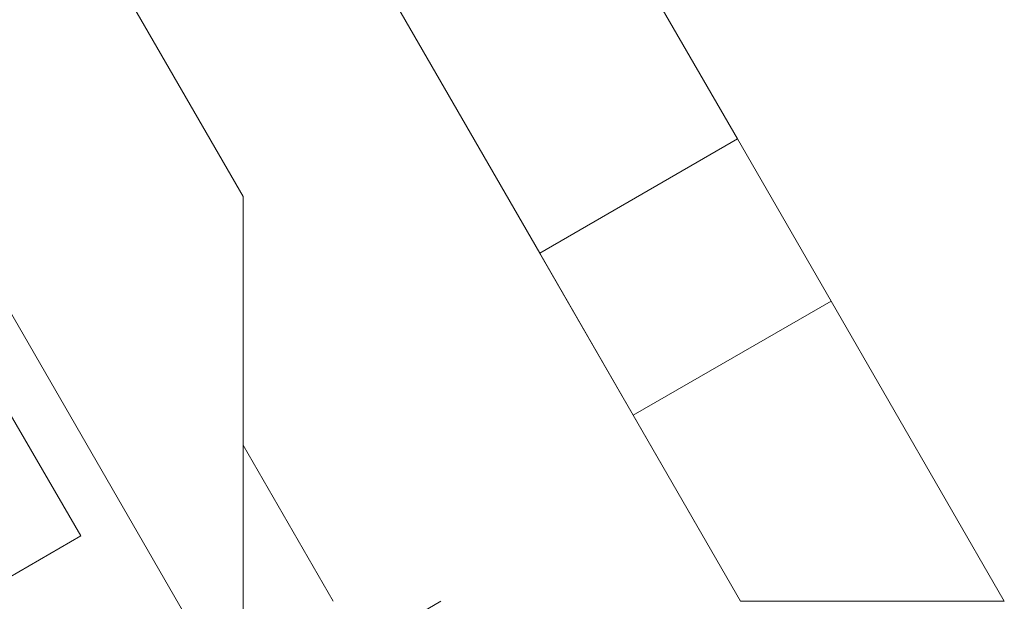
# Model space of a CAD drawing. Units: millimetres. Extents: x 5035 to 5978, y -129 to 1071.
# Drawn here: x 5930 to 5973, y 903 to 929 of the extents above; entities that cross this region are included whole.
import ezdxf

# ---------------------------------------------------------------- set-up
doc = ezdxf.new("R2010")
doc.units = ezdxf.units.MM
doc.header["$MEASUREMENT"] = 0
doc.layers.add('Level 26', color=7, linetype='Continuous', lineweight=0)
doc.layers.add('Level 27', color=7, linetype='Continuous', lineweight=0)

# ---------------------------------------------------------------- blocks, each defined once
blk = doc.blocks.new('From Solid_5')
at = {"layer": 'Level 27', "color": 12, "linetype": 'Continuous', "lineweight": 13}
for p, q in [((5932.539, 906.167), (5909.205, 946.29)), ((5903.407, 889.225), (5932.539, 906.167))]:
    blk.add_line(p, q, dxfattribs=at)
blk = doc.blocks.new('DDPROJ_8')
at = {"layer": 'Level 26', "color": 163, "linetype": 'Continuous', "lineweight": 13}
for p, q in [((-2.16672, 0.08171), (-2.34889, 0.39724)), ((-2.16672, 0.30885), (-2.16672, 0.08171)), ((-2.16672, 0.08171), (-2.19559, 0.13171)), ((-2.16672, 0.13171), (-2.16672, 0.08171))]:
    blk.add_line(p, q, dxfattribs=at)
blk = doc.blocks.new('Feature Solid_50')
at = {"layer": 'Level 26', "color": 163, "linetype": 'Continuous', "lineweight": 13}
blk.add_blockref('DDPROJ_8', (0, 0), dxfattribs=at)
blk = doc.blocks.new('CONE_4')
at = {"layer": 'Level 26', "color": 163, "linetype": 'Continuous', "lineweight": 13}
for p, q in [((-2.16672, 0.08171), (-2.16672, 0.19998)), ((-2.29374, 0.08171), (-2.32261, 0.13171)), ((-2.16672, 0.08171), (-2.16672, 0.13171)), ((-2.16672, 0.08171), (-2.08012, 0.13171)), ((-2.16672, 0.08171), (-2.08012, 0.13171)), ((-2.16672, 0.08171), (-2.29374, 0.08171)), ((-2.16672, 0.08171), (-2.16672, 0.08171)), ((-2.16672, 0.08171), (-2.16672, 0.08171))]:
    blk.add_line(p, q, dxfattribs=at)
blk.add_point((-2.16672, 0.08171), dxfattribs=at)
blk = doc.blocks.new('Feature Solid_51')
at = {"layer": 'Level 26', "color": 163, "linetype": 'Continuous', "lineweight": 13}
blk.add_blockref('CONE_4', (0, 0), dxfattribs=at)
blk = doc.blocks.new('UNITE_13')
at = {"layer": 'Level 26', "color": 163, "linetype": 'Continuous', "lineweight": 13}
for name in ['Feature Solid_50', 'Feature Solid_51']:
    blk.add_blockref(name, (0, 0), dxfattribs=at)
blk = doc.blocks.new('Feature Solid_49')
at = {"layer": 'Level 26', "color": 163, "linetype": 'Continuous', "lineweight": 13}
blk.add_blockref('UNITE_13', (0, 0), dxfattribs=at)
blk = doc.blocks.new('SUBTRC_11')
at = {"layer": 'Level 26', "color": 163, "linetype": 'Continuous', "lineweight": 13}
blk.add_blockref('Feature Solid_49', (0, 0), dxfattribs=at)
blk = doc.blocks.new('Feature Solid_48')
at = {"layer": 'Level 26', "color": 163, "linetype": 'Continuous', "lineweight": 13}
blk.add_blockref('SUBTRC_11', (0, 0), dxfattribs=at)
blk = doc.blocks.new('DDPROJ_10')
at = {"layer": 'Level 26', "color": 163, "linetype": 'Continuous', "lineweight": 13}
for p, q in [((-1.90002, 0.33398), (-2.02706, 0.55402)), ((-1.98662, 0.28398), (-2.07889, 0.44379))]:
    blk.add_line(p, q, dxfattribs=at)
blk = doc.blocks.new('Feature Solid_60')
at = {"layer": 'Level 26', "color": 163, "linetype": 'Continuous', "lineweight": 13}
blk.add_blockref('DDPROJ_10', (0, 0), dxfattribs=at)
blk = doc.blocks.new('DDPROJ_11')
at = {"layer": 'Level 26', "color": 163, "linetype": 'Continuous', "lineweight": 13}
for p, q in [((-1.83352, 0.13171), (-1.90936, 0.26308)), ((-1.99596, 0.21308), (-1.94899, 0.13171)), ((-1.94899, 0.13171), (-1.94899, 0.13171)), ((-1.94899, 0.13171), (-1.83352, 0.13171))]:
    blk.add_line(p, q, dxfattribs=at)
blk = doc.blocks.new('Feature Solid_61')
at = {"layer": 'Level 26', "color": 163, "linetype": 'Continuous', "lineweight": 13}
blk.add_blockref('DDPROJ_11', (0, 0), dxfattribs=at)
blk = doc.blocks.new('UNITE_16')
at = {"layer": 'Level 26', "color": 163, "linetype": 'Continuous', "lineweight": 13}
for name, p in [('Feature Solid_60', (-0.05028, 0)), ('Feature Solid_61', (0, 0))]:
    blk.add_blockref(name, p, dxfattribs=at)
blk = doc.blocks.new('ROUNDE_14')
at = {"layer": 'Level 26', "color": 163, "linetype": 'Continuous', "lineweight": 13}
for p, q in [((-2.0369, 0.28398), (-1.9503, 0.33398)), ((-1.90936, 0.26308), (-1.9503, 0.33398)), ((-1.99596, 0.21308), (-2.0369, 0.28398)), ((-1.99596, 0.21308), (-1.90936, 0.26308))]:
    blk.add_line(p, q, dxfattribs=at)
blk.add_blockref('UNITE_16', (0, 0), dxfattribs=at)
blk = doc.blocks.new('ROUNDE_13')
at = {"layer": 'Level 26', "color": 163, "linetype": 'Continuous', "lineweight": 13}
blk.add_blockref('ROUNDE_14', (0, 0), dxfattribs=at)
blk = doc.blocks.new('Feature Solid_59')
at = {"layer": 'Level 26', "color": 163, "linetype": 'Continuous', "lineweight": 13}
blk.add_blockref('ROUNDE_13', (0, 0), dxfattribs=at)
blk = doc.blocks.new('CONE_5')
at = {"layer": 'Level 26', "color": 163, "linetype": 'Continuous', "lineweight": 13}
for p, q in [((-2.20026, 0.45402), (-2.11645, 0.30885)), ((-2.07889, 0.44379), (-1.89871, 0.13171)), ((-2.11645, 0.30885), (-2.11645, 0.19998)), ((-2.07703, 0.13171), (-2.11645, 0.19998))]:
    blk.add_line(p, q, dxfattribs=at)
blk = doc.blocks.new('CUT_14')
at = {"layer": 'Level 26', "color": 163, "linetype": 'Continuous', "lineweight": 13}
blk.add_blockref('CONE_5', (0, 0), dxfattribs=at)
blk = doc.blocks.new('Feature Solid_62')
at = {"layer": 'Level 26', "color": 163, "linetype": 'Continuous', "lineweight": 13}
blk.add_blockref('CUT_14', (-0.05028, 0), dxfattribs=at)
blk = doc.blocks.new('UNITE_15')
at = {"layer": 'Level 26', "color": 163, "linetype": 'Continuous', "lineweight": 13}
for name in ['Feature Solid_62', 'Feature Solid_59']:
    blk.add_blockref(name, (0, 0), dxfattribs=at)
blk = doc.blocks.new('CUT_13')
at = {"layer": 'Level 26', "color": 163, "linetype": 'Continuous', "lineweight": 13}
blk.add_blockref('UNITE_15', (0, 0), dxfattribs=at)
blk = doc.blocks.new('Feature Solid_58')
at = {"layer": 'Level 26', "color": 163, "linetype": 'Continuous', "lineweight": 13}
blk.add_blockref('CUT_13', (0, 0), dxfattribs=at)
blk = doc.blocks.new('UNITE_14')
at = {"layer": 'Level 26', "color": 163, "linetype": 'Continuous', "lineweight": 13}
blk.add_blockref('Feature Solid_58', (0, 0), dxfattribs=at)
blk = doc.blocks.new('CUT_12')
at = {"layer": 'Level 26', "color": 163, "linetype": 'Continuous', "lineweight": 13}
blk.add_blockref('UNITE_14', (0, 0), dxfattribs=at)
blk = doc.blocks.new('Feature Solid_56')
at = {"layer": 'Level 26', "color": 163, "linetype": 'Continuous', "lineweight": 13}
blk.add_blockref('CUT_12', (0, 0), dxfattribs=at)
blk = doc.blocks.new('SUBTRC_14')
at = {"layer": 'Level 26', "color": 163, "linetype": 'Continuous', "lineweight": 13}
blk.add_blockref('Feature Solid_56', (0, 0), dxfattribs=at)
blk = doc.blocks.new('ROUNDE_12')
at = {"layer": 'Level 26', "color": 163, "linetype": 'Continuous', "lineweight": 13}
blk.add_blockref('SUBTRC_14', (0, 0), dxfattribs=at)
blk = doc.blocks.new('ROUNDE_11')
at = {"layer": 'Level 26', "color": 163, "linetype": 'Continuous', "lineweight": 13}
blk.add_blockref('ROUNDE_12', (0, 0), dxfattribs=at)
blk = doc.blocks.new('ROUNDE_10')
at = {"layer": 'Level 26', "color": 163, "linetype": 'Continuous', "lineweight": 13}
blk.add_blockref('ROUNDE_11', (0, 0), dxfattribs=at)
blk = doc.blocks.new('CUT_11')
at = {"layer": 'Level 26', "color": 163, "linetype": 'Continuous', "lineweight": 13}
blk.add_blockref('ROUNDE_10', (0, 0), dxfattribs=at)
blk = doc.blocks.new('Feature Solid_55')
at = {"layer": 'Level 26', "color": 163, "linetype": 'Continuous', "lineweight": 13}
blk.add_blockref('CUT_11', (0, 0), dxfattribs=at)
blk = doc.blocks.new('SUBTRC_12')
at = {"layer": 'Level 26', "color": 163, "linetype": 'Continuous', "lineweight": 13}
blk.add_blockref('Feature Solid_55', (0, 0), dxfattribs=at)
blk = doc.blocks.new('Feature Solid_52')
at = {"layer": 'Level 26', "color": 163, "linetype": 'Continuous', "lineweight": 13}
blk.add_blockref('SUBTRC_12', (0, 0), dxfattribs=at)
blk = doc.blocks.new('SUBTRC_10')
at = {"layer": 'Level 26', "color": 163, "linetype": 'Continuous', "lineweight": 13}
for name in ['Feature Solid_52', 'Feature Solid_48']:
    blk.add_blockref(name, (0, 0), dxfattribs=at)
blk = doc.blocks.new('CUT_10')
at = {"layer": 'Level 26', "color": 163, "linetype": 'Continuous', "lineweight": 13}
blk.add_blockref('SUBTRC_10', (0, 0), dxfattribs=at)
blk = doc.blocks.new('Feature Solid_47')
at = {"layer": 'Level 26', "color": 163, "linetype": 'Continuous', "lineweight": 13}
blk.add_blockref('CUT_10', (0, 0), dxfattribs=at)
blk = doc.blocks.new('UNITE_12')
at = {"layer": 'Level 26', "color": 163, "linetype": 'Continuous', "lineweight": 13}
blk.add_blockref('Feature Solid_47', (0, 0), dxfattribs=at)
blk = doc.blocks.new('Feature Solid_46')
at = {"layer": 'Level 26', "color": 163, "linetype": 'Continuous', "lineweight": 13, "xscale": 100, "yscale": 100, "zscale": 100}
blk.add_blockref('UNITE_12', (1754.752, 2529.074), dxfattribs=at)
blk = doc.blocks.new('DDPROJ_12')
at = {"layer": 'Level 26', "color": 163, "linetype": 'Continuous', "lineweight": 13}
for p, q in [((-2.16672, 0.08171), (-2.34889, 0.39724)), ((-2.16672, 0.30885), (-2.16672, 0.08171)), ((-2.16672, 0.08171), (-2.19559, 0.13171)), ((-2.16672, 0.13171), (-2.16672, 0.08171))]:
    blk.add_line(p, q, dxfattribs=at)
blk = doc.blocks.new('Feature Solid_67')
at = {"layer": 'Level 26', "color": 163, "linetype": 'Continuous', "lineweight": 13}
blk.add_blockref('DDPROJ_12', (0, 0), dxfattribs=at)
blk = doc.blocks.new('CONE_6')
at = {"layer": 'Level 26', "color": 163, "linetype": 'Continuous', "lineweight": 13}
for p, q in [((-2.16672, 0.08171), (-2.16672, 0.19998)), ((-2.29374, 0.08171), (-2.32261, 0.13171)), ((-2.16672, 0.08171), (-2.16672, 0.13171)), ((-2.16672, 0.08171), (-2.08012, 0.13171)), ((-2.16672, 0.08171), (-2.08012, 0.13171)), ((-2.16672, 0.08171), (-2.29374, 0.08171)), ((-2.16672, 0.08171), (-2.16672, 0.08171))]:
    blk.add_line(p, q, dxfattribs=at)
blk.add_point((-2.16672, 0.08171), dxfattribs=at)
blk.add_point((-2.16672, 0.08171), dxfattribs=at)
blk = doc.blocks.new('Feature Solid_68')
at = {"layer": 'Level 26', "color": 163, "linetype": 'Continuous', "lineweight": 13}
blk.add_blockref('CONE_6', (0, 0), dxfattribs=at)
blk = doc.blocks.new('UNITE_18')
at = {"layer": 'Level 26', "color": 163, "linetype": 'Continuous', "lineweight": 13}
for name in ['Feature Solid_67', 'Feature Solid_68']:
    blk.add_blockref(name, (0, 0), dxfattribs=at)
blk = doc.blocks.new('Feature Solid_66')
at = {"layer": 'Level 26', "color": 163, "linetype": 'Continuous', "lineweight": 13}
blk.add_blockref('UNITE_18', (0, 0), dxfattribs=at)
blk = doc.blocks.new('SUBTRC_16')
at = {"layer": 'Level 26', "color": 163, "linetype": 'Continuous', "lineweight": 13}
blk.add_blockref('Feature Solid_66', (0, 0), dxfattribs=at)
blk = doc.blocks.new('Feature Solid_65')
at = {"layer": 'Level 26', "color": 163, "linetype": 'Continuous', "lineweight": 13}
blk.add_blockref('SUBTRC_16', (0, 0), dxfattribs=at)
blk = doc.blocks.new('DDPROJ_14')
at = {"layer": 'Level 26', "color": 163, "linetype": 'Continuous', "lineweight": 13}
for p, q in [((-1.90002, 0.33398), (-2.02706, 0.55402)), ((-1.98662, 0.28398), (-2.07889, 0.44379))]:
    blk.add_line(p, q, dxfattribs=at)
blk = doc.blocks.new('Feature Solid_77')
at = {"layer": 'Level 26', "color": 163, "linetype": 'Continuous', "lineweight": 13}
blk.add_blockref('DDPROJ_14', (0, 0), dxfattribs=at)
blk = doc.blocks.new('DDPROJ_15')
at = {"layer": 'Level 26', "color": 163, "linetype": 'Continuous', "lineweight": 13}
for p, q in [((-1.83352, 0.13171), (-1.90936, 0.26308)), ((-1.99596, 0.21308), (-1.94899, 0.13171)), ((-1.94899, 0.13171), (-1.94899, 0.13171)), ((-1.94899, 0.13171), (-1.83352, 0.13171)), ((-1.83352, 0.13171), (-1.83352, 0.13171))]:
    blk.add_line(p, q, dxfattribs=at)
blk = doc.blocks.new('Feature Solid_78')
at = {"layer": 'Level 26', "color": 163, "linetype": 'Continuous', "lineweight": 13}
blk.add_blockref('DDPROJ_15', (0, 0), dxfattribs=at)
blk = doc.blocks.new('UNITE_21')
at = {"layer": 'Level 26', "color": 163, "linetype": 'Continuous', "lineweight": 13}
for name, p in [('Feature Solid_77', (-0.05028, 0)), ('Feature Solid_78', (0, 0))]:
    blk.add_blockref(name, p, dxfattribs=at)
blk = doc.blocks.new('ROUNDE_19')
at = {"layer": 'Level 26', "color": 163, "linetype": 'Continuous', "lineweight": 13}
for p, q in [((-2.0369, 0.28398), (-1.9503, 0.33398)), ((-1.90936, 0.26308), (-1.9503, 0.33398)), ((-1.99596, 0.21308), (-2.0369, 0.28398)), ((-1.99596, 0.21308), (-1.90936, 0.26308))]:
    blk.add_line(p, q, dxfattribs=at)
blk.add_blockref('UNITE_21', (0, 0), dxfattribs=at)
blk = doc.blocks.new('ROUNDE_18')
at = {"layer": 'Level 26', "color": 163, "linetype": 'Continuous', "lineweight": 13}
blk.add_blockref('ROUNDE_19', (0, 0), dxfattribs=at)
blk = doc.blocks.new('Feature Solid_76')
at = {"layer": 'Level 26', "color": 163, "linetype": 'Continuous', "lineweight": 13}
blk.add_blockref('ROUNDE_18', (0, 0), dxfattribs=at)
blk = doc.blocks.new('CONE_7')
at = {"layer": 'Level 26', "color": 163, "linetype": 'Continuous', "lineweight": 13}
for p, q in [((-2.20026, 0.45402), (-2.11645, 0.30885)), ((-2.07889, 0.44379), (-1.89871, 0.13171)), ((-2.11645, 0.30885), (-2.11645, 0.19998)), ((-2.07703, 0.13171), (-2.11645, 0.19998))]:
    blk.add_line(p, q, dxfattribs=at)
blk = doc.blocks.new('CUT_19')
at = {"layer": 'Level 26', "color": 163, "linetype": 'Continuous', "lineweight": 13}
blk.add_blockref('CONE_7', (0, 0), dxfattribs=at)
blk = doc.blocks.new('Feature Solid_79')
at = {"layer": 'Level 26', "color": 163, "linetype": 'Continuous', "lineweight": 13}
blk.add_blockref('CUT_19', (-0.05028, 0), dxfattribs=at)
blk = doc.blocks.new('UNITE_20')
at = {"layer": 'Level 26', "color": 163, "linetype": 'Continuous', "lineweight": 13}
for name in ['Feature Solid_79', 'Feature Solid_76']:
    blk.add_blockref(name, (0, 0), dxfattribs=at)
blk = doc.blocks.new('CUT_18')
at = {"layer": 'Level 26', "color": 163, "linetype": 'Continuous', "lineweight": 13}
blk.add_blockref('UNITE_20', (0, 0), dxfattribs=at)
blk = doc.blocks.new('Feature Solid_75')
at = {"layer": 'Level 26', "color": 163, "linetype": 'Continuous', "lineweight": 13}
blk.add_blockref('CUT_18', (0, 0), dxfattribs=at)
blk = doc.blocks.new('UNITE_19')
at = {"layer": 'Level 26', "color": 163, "linetype": 'Continuous', "lineweight": 13}
blk.add_blockref('Feature Solid_75', (0, 0), dxfattribs=at)
blk = doc.blocks.new('CUT_17')
at = {"layer": 'Level 26', "color": 163, "linetype": 'Continuous', "lineweight": 13}
blk.add_blockref('UNITE_19', (0, 0), dxfattribs=at)
blk = doc.blocks.new('Feature Solid_73')
at = {"layer": 'Level 26', "color": 163, "linetype": 'Continuous', "lineweight": 13}
blk.add_blockref('CUT_17', (0, 0), dxfattribs=at)
blk = doc.blocks.new('SUBTRC_19')
at = {"layer": 'Level 26', "color": 163, "linetype": 'Continuous', "lineweight": 13}
blk.add_blockref('Feature Solid_73', (0, 0), dxfattribs=at)
blk = doc.blocks.new('ROUNDE_17')
at = {"layer": 'Level 26', "color": 163, "linetype": 'Continuous', "lineweight": 13}
blk.add_blockref('SUBTRC_19', (0, 0), dxfattribs=at)
blk = doc.blocks.new('ROUNDE_16')
at = {"layer": 'Level 26', "color": 163, "linetype": 'Continuous', "lineweight": 13}
blk.add_blockref('ROUNDE_17', (0, 0), dxfattribs=at)
blk = doc.blocks.new('ROUNDE_15')
at = {"layer": 'Level 26', "color": 163, "linetype": 'Continuous', "lineweight": 13}
blk.add_blockref('ROUNDE_16', (0, 0), dxfattribs=at)
blk = doc.blocks.new('CUT_16')
at = {"layer": 'Level 26', "color": 163, "linetype": 'Continuous', "lineweight": 13}
blk.add_blockref('ROUNDE_15', (0, 0), dxfattribs=at)
blk = doc.blocks.new('Feature Solid_72')
at = {"layer": 'Level 26', "color": 163, "linetype": 'Continuous', "lineweight": 13}
blk.add_blockref('CUT_16', (0, 0), dxfattribs=at)
blk = doc.blocks.new('SUBTRC_17')
at = {"layer": 'Level 26', "color": 163, "linetype": 'Continuous', "lineweight": 13}
blk.add_blockref('Feature Solid_72', (0, 0), dxfattribs=at)
blk = doc.blocks.new('Feature Solid_69')
at = {"layer": 'Level 26', "color": 163, "linetype": 'Continuous', "lineweight": 13}
blk.add_blockref('SUBTRC_17', (0, 0), dxfattribs=at)
blk = doc.blocks.new('SUBTRC_15')
at = {"layer": 'Level 26', "color": 163, "linetype": 'Continuous', "lineweight": 13}
for name in ['Feature Solid_69', 'Feature Solid_65']:
    blk.add_blockref(name, (0, 0), dxfattribs=at)
blk = doc.blocks.new('CUT_15')
at = {"layer": 'Level 26', "color": 163, "linetype": 'Continuous', "lineweight": 13}
blk.add_blockref('SUBTRC_15', (0, 0), dxfattribs=at)
blk = doc.blocks.new('Feature Solid_64')
at = {"layer": 'Level 26', "color": 163, "linetype": 'Continuous', "lineweight": 13}
blk.add_blockref('CUT_15', (0, 0), dxfattribs=at)
blk = doc.blocks.new('UNITE_17')
at = {"layer": 'Level 26', "color": 163, "linetype": 'Continuous', "lineweight": 13}
blk.add_blockref('Feature Solid_64', (0, 0), dxfattribs=at)
blk = doc.blocks.new('Feature Solid_63')
at = {"layer": 'Level 26', "color": 163, "linetype": 'Continuous', "lineweight": 13, "xscale": 100, "yscale": 100, "zscale": 100}
blk.add_blockref('UNITE_17', (1754.752, 2529.074), dxfattribs=at)
blk = doc.blocks.new('UNITE_11')
at = {"layer": 'Level 26', "color": 163, "linetype": 'Continuous', "lineweight": 13}
for name in ['Feature Solid_63', 'Feature Solid_46']:
    blk.add_blockref(name, (0, 0), dxfattribs=at)
blk = doc.blocks.new('Feature Solid_45')
at = {"layer": 'Level 26', "color": 163, "linetype": 'Continuous', "lineweight": 13}
blk.add_blockref('UNITE_11', (0, 0), dxfattribs=at)
blk = doc.blocks.new('DDPROJ_16')
at = {"layer": 'Level 26', "color": 163, "linetype": 'Continuous', "lineweight": 13}
for p, q in [((-2.16672, 0.08171), (-2.34889, 0.39724)), ((-2.16672, 0.30885), (-2.16672, 0.08171)), ((-2.16672, 0.08171), (-2.19559, 0.13171)), ((-2.16672, 0.13171), (-2.16672, 0.08171))]:
    blk.add_line(p, q, dxfattribs=at)
blk = doc.blocks.new('Feature Solid_85')
at = {"layer": 'Level 26', "color": 163, "linetype": 'Continuous', "lineweight": 13}
blk.add_blockref('DDPROJ_16', (0, 0), dxfattribs=at)
blk = doc.blocks.new('CONE_8')
at = {"layer": 'Level 26', "color": 163, "linetype": 'Continuous', "lineweight": 13}
for p, q in [((-2.16672, 0.08171), (-2.16672, 0.19998)), ((-2.29374, 0.08171), (-2.32261, 0.13171)), ((-2.16672, 0.08171), (-2.16672, 0.13171)), ((-2.16672, 0.08171), (-2.08012, 0.13171)), ((-2.16672, 0.08171), (-2.08012, 0.13171)), ((-2.16672, 0.08171), (-2.29374, 0.08171)), ((-2.16672, 0.08171), (-2.16672, 0.08171)), ((-2.16672, 0.08171), (-2.16672, 0.08171))]:
    blk.add_line(p, q, dxfattribs=at)
blk.add_point((-2.16672, 0.08171), dxfattribs=at)
blk = doc.blocks.new('Feature Solid_86')
at = {"layer": 'Level 26', "color": 163, "linetype": 'Continuous', "lineweight": 13}
blk.add_blockref('CONE_8', (0, 0), dxfattribs=at)
blk = doc.blocks.new('UNITE_24')
at = {"layer": 'Level 26', "color": 163, "linetype": 'Continuous', "lineweight": 13}
for name in ['Feature Solid_85', 'Feature Solid_86']:
    blk.add_blockref(name, (0, 0), dxfattribs=at)
blk = doc.blocks.new('Feature Solid_84')
at = {"layer": 'Level 26', "color": 163, "linetype": 'Continuous', "lineweight": 13}
blk.add_blockref('UNITE_24', (0, 0), dxfattribs=at)
blk = doc.blocks.new('SUBTRC_21')
at = {"layer": 'Level 26', "color": 163, "linetype": 'Continuous', "lineweight": 13}
blk.add_blockref('Feature Solid_84', (0, 0), dxfattribs=at)
blk = doc.blocks.new('Feature Solid_83')
at = {"layer": 'Level 26', "color": 163, "linetype": 'Continuous', "lineweight": 13}
blk.add_blockref('SUBTRC_21', (0, 0), dxfattribs=at)
blk = doc.blocks.new('DDPROJ_18')
at = {"layer": 'Level 26', "color": 163, "linetype": 'Continuous', "lineweight": 13}
for p, q in [((-1.90002, 0.33398), (-2.02706, 0.55402)), ((-1.98662, 0.28398), (-2.07889, 0.44379))]:
    blk.add_line(p, q, dxfattribs=at)
blk = doc.blocks.new('Feature Solid_95')
at = {"layer": 'Level 26', "color": 163, "linetype": 'Continuous', "lineweight": 13}
blk.add_blockref('DDPROJ_18', (0, 0), dxfattribs=at)
blk = doc.blocks.new('DDPROJ_19')
at = {"layer": 'Level 26', "color": 163, "linetype": 'Continuous', "lineweight": 13}
for p, q in [((-1.83352, 0.13171), (-1.90936, 0.26308)), ((-1.99596, 0.21308), (-1.94899, 0.13171)), ((-1.94899, 0.13171), (-1.94899, 0.13171)), ((-1.94899, 0.13171), (-1.83352, 0.13171))]:
    blk.add_line(p, q, dxfattribs=at)
blk = doc.blocks.new('Feature Solid_96')
at = {"layer": 'Level 26', "color": 163, "linetype": 'Continuous', "lineweight": 13}
blk.add_blockref('DDPROJ_19', (0, 0), dxfattribs=at)
blk = doc.blocks.new('UNITE_27')
at = {"layer": 'Level 26', "color": 163, "linetype": 'Continuous', "lineweight": 13}
for name, p in [('Feature Solid_95', (-0.05028, 0)), ('Feature Solid_96', (0, 0))]:
    blk.add_blockref(name, p, dxfattribs=at)
blk = doc.blocks.new('ROUNDE_24')
at = {"layer": 'Level 26', "color": 163, "linetype": 'Continuous', "lineweight": 13}
for p, q in [((-2.0369, 0.28398), (-1.9503, 0.33398)), ((-1.90936, 0.26308), (-1.9503, 0.33398)), ((-1.99596, 0.21308), (-2.0369, 0.28398)), ((-1.99596, 0.21308), (-1.90936, 0.26308))]:
    blk.add_line(p, q, dxfattribs=at)
blk.add_blockref('UNITE_27', (0, 0), dxfattribs=at)
blk = doc.blocks.new('ROUNDE_23')
at = {"layer": 'Level 26', "color": 163, "linetype": 'Continuous', "lineweight": 13}
blk.add_blockref('ROUNDE_24', (0, 0), dxfattribs=at)
blk = doc.blocks.new('Feature Solid_94')
at = {"layer": 'Level 26', "color": 163, "linetype": 'Continuous', "lineweight": 13}
blk.add_blockref('ROUNDE_23', (0, 0), dxfattribs=at)
blk = doc.blocks.new('CONE_9')
at = {"layer": 'Level 26', "color": 163, "linetype": 'Continuous', "lineweight": 13}
for p, q in [((-2.20026, 0.45402), (-2.11645, 0.30885)), ((-2.07889, 0.44379), (-1.89871, 0.13171)), ((-2.11645, 0.30885), (-2.11645, 0.19998)), ((-2.07703, 0.13171), (-2.11645, 0.19998))]:
    blk.add_line(p, q, dxfattribs=at)
blk = doc.blocks.new('CUT_24')
at = {"layer": 'Level 26', "color": 163, "linetype": 'Continuous', "lineweight": 13}
blk.add_blockref('CONE_9', (0, 0), dxfattribs=at)
blk = doc.blocks.new('Feature Solid_97')
at = {"layer": 'Level 26', "color": 163, "linetype": 'Continuous', "lineweight": 13}
blk.add_blockref('CUT_24', (-0.05028, 0), dxfattribs=at)
blk = doc.blocks.new('UNITE_26')
at = {"layer": 'Level 26', "color": 163, "linetype": 'Continuous', "lineweight": 13}
for name in ['Feature Solid_97', 'Feature Solid_94']:
    blk.add_blockref(name, (0, 0), dxfattribs=at)
blk = doc.blocks.new('CUT_23')
at = {"layer": 'Level 26', "color": 163, "linetype": 'Continuous', "lineweight": 13}
blk.add_blockref('UNITE_26', (0, 0), dxfattribs=at)
blk = doc.blocks.new('Feature Solid_93')
at = {"layer": 'Level 26', "color": 163, "linetype": 'Continuous', "lineweight": 13}
blk.add_blockref('CUT_23', (0, 0), dxfattribs=at)
blk = doc.blocks.new('UNITE_25')
at = {"layer": 'Level 26', "color": 163, "linetype": 'Continuous', "lineweight": 13}
blk.add_blockref('Feature Solid_93', (0, 0), dxfattribs=at)
blk = doc.blocks.new('CUT_22')
at = {"layer": 'Level 26', "color": 163, "linetype": 'Continuous', "lineweight": 13}
blk.add_blockref('UNITE_25', (0, 0), dxfattribs=at)
blk = doc.blocks.new('Feature Solid_91')
at = {"layer": 'Level 26', "color": 163, "linetype": 'Continuous', "lineweight": 13}
blk.add_blockref('CUT_22', (0, 0), dxfattribs=at)
blk = doc.blocks.new('SUBTRC_24')
at = {"layer": 'Level 26', "color": 163, "linetype": 'Continuous', "lineweight": 13}
blk.add_blockref('Feature Solid_91', (0, 0), dxfattribs=at)
blk = doc.blocks.new('ROUNDE_22')
at = {"layer": 'Level 26', "color": 163, "linetype": 'Continuous', "lineweight": 13}
blk.add_blockref('SUBTRC_24', (0, 0), dxfattribs=at)
blk = doc.blocks.new('ROUNDE_21')
at = {"layer": 'Level 26', "color": 163, "linetype": 'Continuous', "lineweight": 13}
blk.add_blockref('ROUNDE_22', (0, 0), dxfattribs=at)
blk = doc.blocks.new('ROUNDE_20')
at = {"layer": 'Level 26', "color": 163, "linetype": 'Continuous', "lineweight": 13}
blk.add_blockref('ROUNDE_21', (0, 0), dxfattribs=at)
blk = doc.blocks.new('CUT_21')
at = {"layer": 'Level 26', "color": 163, "linetype": 'Continuous', "lineweight": 13}
blk.add_blockref('ROUNDE_20', (0, 0), dxfattribs=at)
blk = doc.blocks.new('Feature Solid_90')
at = {"layer": 'Level 26', "color": 163, "linetype": 'Continuous', "lineweight": 13}
blk.add_blockref('CUT_21', (0, 0), dxfattribs=at)
blk = doc.blocks.new('SUBTRC_22')
at = {"layer": 'Level 26', "color": 163, "linetype": 'Continuous', "lineweight": 13}
blk.add_blockref('Feature Solid_90', (0, 0), dxfattribs=at)
blk = doc.blocks.new('Feature Solid_87')
at = {"layer": 'Level 26', "color": 163, "linetype": 'Continuous', "lineweight": 13}
blk.add_blockref('SUBTRC_22', (0, 0), dxfattribs=at)
blk = doc.blocks.new('SUBTRC_20')
at = {"layer": 'Level 26', "color": 163, "linetype": 'Continuous', "lineweight": 13}
for name in ['Feature Solid_87', 'Feature Solid_83']:
    blk.add_blockref(name, (0, 0), dxfattribs=at)
blk = doc.blocks.new('CUT_20')
at = {"layer": 'Level 26', "color": 163, "linetype": 'Continuous', "lineweight": 13}
blk.add_blockref('SUBTRC_20', (0, 0), dxfattribs=at)
blk = doc.blocks.new('Feature Solid_82')
at = {"layer": 'Level 26', "color": 163, "linetype": 'Continuous', "lineweight": 13}
blk.add_blockref('CUT_20', (0, 0), dxfattribs=at)
blk = doc.blocks.new('UNITE_23')
at = {"layer": 'Level 26', "color": 163, "linetype": 'Continuous', "lineweight": 13}
blk.add_blockref('Feature Solid_82', (0, 0), dxfattribs=at)
blk = doc.blocks.new('Feature Solid_81')
at = {"layer": 'Level 26', "color": 163, "linetype": 'Continuous', "lineweight": 13, "xscale": 100, "yscale": 100, "zscale": 100}
blk.add_blockref('UNITE_23', (1754.752, 2529.074), dxfattribs=at)
blk = doc.blocks.new('DDPROJ_20')
at = {"layer": 'Level 26', "color": 163, "linetype": 'Continuous', "lineweight": 13}
for p, q in [((-2.16672, 0.08171), (-2.34889, 0.39724)), ((-2.16672, 0.30885), (-2.16672, 0.08171)), ((-2.16672, 0.08171), (-2.19559, 0.13171)), ((-2.16672, 0.13171), (-2.16672, 0.08171))]:
    blk.add_line(p, q, dxfattribs=at)
blk = doc.blocks.new('Feature Solid_102')
at = {"layer": 'Level 26', "color": 163, "linetype": 'Continuous', "lineweight": 13}
blk.add_blockref('DDPROJ_20', (0, 0), dxfattribs=at)
blk = doc.blocks.new('CONE_10')
at = {"layer": 'Level 26', "color": 163, "linetype": 'Continuous', "lineweight": 13}
for p, q in [((-2.16672, 0.08171), (-2.16672, 0.19998)), ((-2.29374, 0.08171), (-2.32261, 0.13171)), ((-2.16672, 0.08171), (-2.16672, 0.13171)), ((-2.16672, 0.08171), (-2.08012, 0.13171)), ((-2.16672, 0.08171), (-2.08012, 0.13171)), ((-2.16672, 0.08171), (-2.29374, 0.08171)), ((-2.16672, 0.08171), (-2.16672, 0.08171))]:
    blk.add_line(p, q, dxfattribs=at)
blk.add_point((-2.16672, 0.08171), dxfattribs=at)
blk.add_point((-2.16672, 0.08171), dxfattribs=at)
blk = doc.blocks.new('Feature Solid_103')
at = {"layer": 'Level 26', "color": 163, "linetype": 'Continuous', "lineweight": 13}
blk.add_blockref('CONE_10', (0, 0), dxfattribs=at)
blk = doc.blocks.new('UNITE_29')
at = {"layer": 'Level 26', "color": 163, "linetype": 'Continuous', "lineweight": 13}
for name in ['Feature Solid_102', 'Feature Solid_103']:
    blk.add_blockref(name, (0, 0), dxfattribs=at)
blk = doc.blocks.new('Feature Solid_101')
at = {"layer": 'Level 26', "color": 163, "linetype": 'Continuous', "lineweight": 13}
blk.add_blockref('UNITE_29', (0, 0), dxfattribs=at)
blk = doc.blocks.new('SUBTRC_26')
at = {"layer": 'Level 26', "color": 163, "linetype": 'Continuous', "lineweight": 13}
blk.add_blockref('Feature Solid_101', (0, 0), dxfattribs=at)
blk = doc.blocks.new('Feature Solid_100')
at = {"layer": 'Level 26', "color": 163, "linetype": 'Continuous', "lineweight": 13}
blk.add_blockref('SUBTRC_26', (0, 0), dxfattribs=at)
blk = doc.blocks.new('DDPROJ_22')
at = {"layer": 'Level 26', "color": 163, "linetype": 'Continuous', "lineweight": 13}
for p, q in [((-1.90002, 0.33398), (-2.02706, 0.55402)), ((-1.98662, 0.28398), (-2.07889, 0.44379))]:
    blk.add_line(p, q, dxfattribs=at)
blk = doc.blocks.new('Feature Solid_112')
at = {"layer": 'Level 26', "color": 163, "linetype": 'Continuous', "lineweight": 13}
blk.add_blockref('DDPROJ_22', (0, 0), dxfattribs=at)
blk = doc.blocks.new('DDPROJ_23')
at = {"layer": 'Level 26', "color": 163, "linetype": 'Continuous', "lineweight": 13}
for p, q in [((-1.83352, 0.13171), (-1.90936, 0.26308)), ((-1.99596, 0.21308), (-1.94899, 0.13171)), ((-1.94899, 0.13171), (-1.94899, 0.13171)), ((-1.94899, 0.13171), (-1.83352, 0.13171)), ((-1.83352, 0.13171), (-1.83352, 0.13171))]:
    blk.add_line(p, q, dxfattribs=at)
blk = doc.blocks.new('Feature Solid_113')
at = {"layer": 'Level 26', "color": 163, "linetype": 'Continuous', "lineweight": 13}
blk.add_blockref('DDPROJ_23', (0, 0), dxfattribs=at)
blk = doc.blocks.new('UNITE_32')
at = {"layer": 'Level 26', "color": 163, "linetype": 'Continuous', "lineweight": 13}
for name, p in [('Feature Solid_112', (-0.05028, 0)), ('Feature Solid_113', (0, 0))]:
    blk.add_blockref(name, p, dxfattribs=at)
blk = doc.blocks.new('ROUNDE_29')
at = {"layer": 'Level 26', "color": 163, "linetype": 'Continuous', "lineweight": 13}
for p, q in [((-2.0369, 0.28398), (-1.9503, 0.33398)), ((-1.90936, 0.26308), (-1.9503, 0.33398)), ((-1.99596, 0.21308), (-2.0369, 0.28398)), ((-1.99596, 0.21308), (-1.90936, 0.26308))]:
    blk.add_line(p, q, dxfattribs=at)
blk.add_blockref('UNITE_32', (0, 0), dxfattribs=at)
blk = doc.blocks.new('ROUNDE_28')
at = {"layer": 'Level 26', "color": 163, "linetype": 'Continuous', "lineweight": 13}
blk.add_blockref('ROUNDE_29', (0, 0), dxfattribs=at)
blk = doc.blocks.new('Feature Solid_111')
at = {"layer": 'Level 26', "color": 163, "linetype": 'Continuous', "lineweight": 13}
blk.add_blockref('ROUNDE_28', (0, 0), dxfattribs=at)
blk = doc.blocks.new('CONE_11')
at = {"layer": 'Level 26', "color": 163, "linetype": 'Continuous', "lineweight": 13}
for p, q in [((-2.20026, 0.45402), (-2.11645, 0.30885)), ((-2.07889, 0.44379), (-1.89871, 0.13171)), ((-2.11645, 0.30885), (-2.11645, 0.19998)), ((-2.07703, 0.13171), (-2.11645, 0.19998))]:
    blk.add_line(p, q, dxfattribs=at)
blk = doc.blocks.new('CUT_29')
at = {"layer": 'Level 26', "color": 163, "linetype": 'Continuous', "lineweight": 13}
blk.add_blockref('CONE_11', (0, 0), dxfattribs=at)
blk = doc.blocks.new('Feature Solid_114')
at = {"layer": 'Level 26', "color": 163, "linetype": 'Continuous', "lineweight": 13}
blk.add_blockref('CUT_29', (-0.05028, 0), dxfattribs=at)
blk = doc.blocks.new('UNITE_31')
at = {"layer": 'Level 26', "color": 163, "linetype": 'Continuous', "lineweight": 13}
for name in ['Feature Solid_114', 'Feature Solid_111']:
    blk.add_blockref(name, (0, 0), dxfattribs=at)
blk = doc.blocks.new('CUT_28')
at = {"layer": 'Level 26', "color": 163, "linetype": 'Continuous', "lineweight": 13}
blk.add_blockref('UNITE_31', (0, 0), dxfattribs=at)
blk = doc.blocks.new('Feature Solid_110')
at = {"layer": 'Level 26', "color": 163, "linetype": 'Continuous', "lineweight": 13}
blk.add_blockref('CUT_28', (0, 0), dxfattribs=at)
blk = doc.blocks.new('UNITE_30')
at = {"layer": 'Level 26', "color": 163, "linetype": 'Continuous', "lineweight": 13}
blk.add_blockref('Feature Solid_110', (0, 0), dxfattribs=at)
blk = doc.blocks.new('CUT_27')
at = {"layer": 'Level 26', "color": 163, "linetype": 'Continuous', "lineweight": 13}
blk.add_blockref('UNITE_30', (0, 0), dxfattribs=at)
blk = doc.blocks.new('Feature Solid_108')
at = {"layer": 'Level 26', "color": 163, "linetype": 'Continuous', "lineweight": 13}
blk.add_blockref('CUT_27', (0, 0), dxfattribs=at)
blk = doc.blocks.new('SUBTRC_29')
at = {"layer": 'Level 26', "color": 163, "linetype": 'Continuous', "lineweight": 13}
blk.add_blockref('Feature Solid_108', (0, 0), dxfattribs=at)
blk = doc.blocks.new('ROUNDE_27')
at = {"layer": 'Level 26', "color": 163, "linetype": 'Continuous', "lineweight": 13}
blk.add_blockref('SUBTRC_29', (0, 0), dxfattribs=at)
blk = doc.blocks.new('ROUNDE_26')
at = {"layer": 'Level 26', "color": 163, "linetype": 'Continuous', "lineweight": 13}
blk.add_blockref('ROUNDE_27', (0, 0), dxfattribs=at)
blk = doc.blocks.new('ROUNDE_25')
at = {"layer": 'Level 26', "color": 163, "linetype": 'Continuous', "lineweight": 13}
blk.add_blockref('ROUNDE_26', (0, 0), dxfattribs=at)
blk = doc.blocks.new('CUT_26')
at = {"layer": 'Level 26', "color": 163, "linetype": 'Continuous', "lineweight": 13}
blk.add_blockref('ROUNDE_25', (0, 0), dxfattribs=at)
blk = doc.blocks.new('Feature Solid_107')
at = {"layer": 'Level 26', "color": 163, "linetype": 'Continuous', "lineweight": 13}
blk.add_blockref('CUT_26', (0, 0), dxfattribs=at)
blk = doc.blocks.new('SUBTRC_27')
at = {"layer": 'Level 26', "color": 163, "linetype": 'Continuous', "lineweight": 13}
blk.add_blockref('Feature Solid_107', (0, 0), dxfattribs=at)
blk = doc.blocks.new('Feature Solid_104')
at = {"layer": 'Level 26', "color": 163, "linetype": 'Continuous', "lineweight": 13}
blk.add_blockref('SUBTRC_27', (0, 0), dxfattribs=at)
blk = doc.blocks.new('SUBTRC_25')
at = {"layer": 'Level 26', "color": 163, "linetype": 'Continuous', "lineweight": 13}
for name in ['Feature Solid_104', 'Feature Solid_100']:
    blk.add_blockref(name, (0, 0), dxfattribs=at)
blk = doc.blocks.new('CUT_25')
at = {"layer": 'Level 26', "color": 163, "linetype": 'Continuous', "lineweight": 13}
blk.add_blockref('SUBTRC_25', (0, 0), dxfattribs=at)
blk = doc.blocks.new('Feature Solid_99')
at = {"layer": 'Level 26', "color": 163, "linetype": 'Continuous', "lineweight": 13}
blk.add_blockref('CUT_25', (0, 0), dxfattribs=at)
blk = doc.blocks.new('UNITE_28')
at = {"layer": 'Level 26', "color": 163, "linetype": 'Continuous', "lineweight": 13}
blk.add_blockref('Feature Solid_99', (0, 0), dxfattribs=at)
blk = doc.blocks.new('Feature Solid_98')
at = {"layer": 'Level 26', "color": 163, "linetype": 'Continuous', "lineweight": 13, "xscale": 100, "yscale": 100, "zscale": 100}
blk.add_blockref('UNITE_28', (1754.752, 2529.074), dxfattribs=at)
blk = doc.blocks.new('UNITE_22')
at = {"layer": 'Level 26', "color": 163, "linetype": 'Continuous', "lineweight": 13}
for name in ['Feature Solid_98', 'Feature Solid_81']:
    blk.add_blockref(name, (0, 0), dxfattribs=at)
blk = doc.blocks.new('Feature Solid_80')
at = {"layer": 'Level 26', "color": 163, "linetype": 'Continuous', "lineweight": 13}
blk.add_blockref('UNITE_22', (-1531.064, -2556.683), dxfattribs=at)
blk = doc.blocks.new('FT33')
at = {"layer": 'Level 26', "color": 163, "linetype": 'Continuous', "lineweight": 13}
for name, p in [('Feature Solid_45', (-1538.9, -2053.228)), ('Feature Solid_80', (-7.836, 503.455))]:
    blk.add_blockref(name, p, dxfattribs=at)
at = {"layer": 'Level 27', "color": 12, "linetype": 'Continuous', "lineweight": 13}
blk.add_blockref('From Solid_5', (-5940.47, -414.287), dxfattribs=at)

msp = doc.modelspace()

# ---------------------------------------------------------------- block references
at = {"layer": 'Level 26', "color": 254, "linetype": 'Continuous', "lineweight": 0}
msp.add_blockref('FT33', (5940.47, 414.287), dxfattribs=at)

doc.saveas('drawing.dxf')
